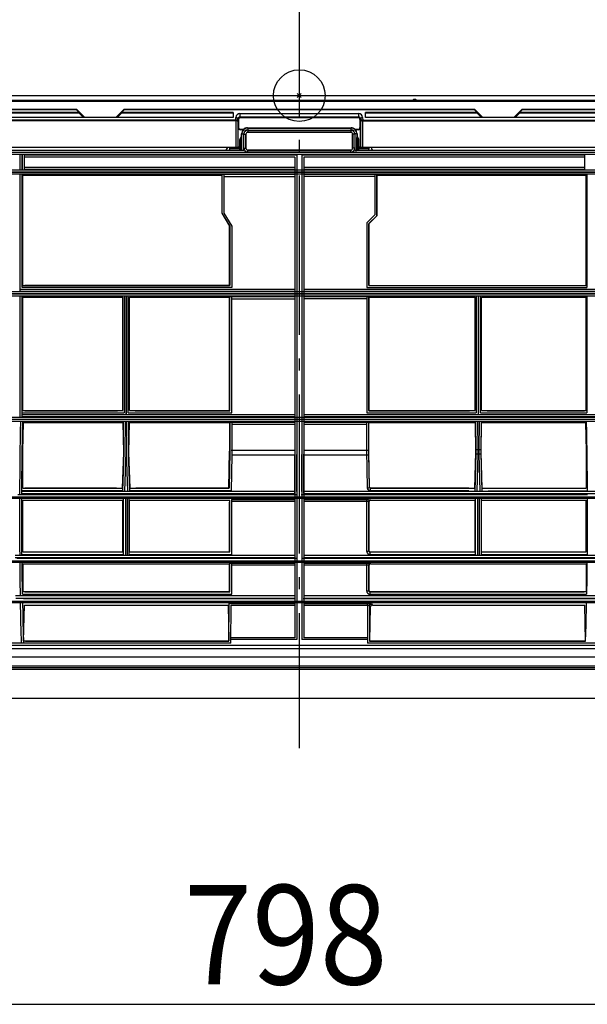
# Model space of a CAD drawing. Extents: x -987 to 1049, y -477 to 538.
# Drawn here: x -141 to 145, y -457 to 38 of the extents above; entities that cross this region are included whole.
import ezdxf

# ---------------------------------------------------------------- set-up
doc = ezdxf.new("R2010")
doc.units = 0
doc.header["$LTSCALE"] = 20
doc.header["$MEASUREMENT"] = 0
doc.header["$PDMODE"] = 3
doc.header["$PDSIZE"] = -2
doc.linetypes.add('DASHDOT', pattern=[5.5, 4, -0.6, 0.3, -0.6])
for name, color, linetype in [('ARRANGE', 1, 'CONTINUOUS'), ('BASIS', 6, 'CONTINUOUS'), ('DETAIL', 5, 'CONTINUOUS'), ('OUTLINE', 3, 'CONTINUOUS'), ('SIZE', 32, 'CONTINUOUS')]:
    doc.layers.add(name, color=color, linetype=linetype)
doc.styles.get("Standard").update_dxf_attribs({"font": 'SIMPLEX', "width": 0.9, "bigfont": 'BIGFONT'})

msp = doc.modelspace()

# ---------------------------------------------------------------- linework, layer by layer
at = {"layer": 'ARRANGE', "linetype": 'Continuous'}
msp.add_circle((0, 0), 13, dxfattribs=at)
msp.add_point((0, 0), dxfattribs=at)
at = {"layer": 'BASIS', "color": 6, "linetype": 'DASHDOT'}
msp.add_line((0, 69.76), (0, -328.16), dxfattribs=at)
at = {"layer": 'DETAIL', "linetype": 'Continuous'}
for p, q in [((-392.5, 0), (392.5, 0)), ((392.5, -2.41), (-392.5, -2.41)), ((392.5, -2.9), (-392.5, -2.9)), ((-110.66, -8.43), (-324.34, -8.43)), ((-110.66, -8.77), (-324.34, -8.77)), ((-111.96, -6.99), (-323.04, -6.99)), ((-111.96, -7.14), (-323.04, -7.14)), ((-111.96, -7.14), (-111.96, -6.99)), ((-110.66, -8.43), (-111.96, -7.14)), ((-107.74, -11.01), (-111.61, -7.14)), ((-110.66, -8.77), (-110.31, -8.43)), ((-110.66, -8.77), (-110.66, -8.43)), ((-108.42, -11.01), (-110.66, -8.77)), ((-88.39, -7.14), (-92.27, -11.01)), ((-89.34, -8.77), (-91.58, -11.01)), ((-89.34, -8.77), (-89.69, -8.43)), ((-88.04, -7.14), (-89.34, -8.43)), ((-33.22, -8.43), (-89.34, -8.43)), ((-89.34, -8.43), (-89.34, -8.77)), ((-33.23, -8.77), (-89.34, -8.77)), ((88.04, -6.99), (-88.04, -6.99)), ((-88.04, -6.99), (-88.04, -7.14)), ((88.04, -7.14), (-88.04, -7.14)), ((-33.22, -8.43), (-33.27, -11.01)), ((-29.8, -9), (-29.8, -10.7)), ((-29.8, -9), (29.8, -9)), ((29.8, -9), (29.8, -10.7)), ((89.34, -8.43), (33.22, -8.43)), ((33.27, -11.01), (33.22, -8.43)), ((89.34, -8.77), (33.23, -8.77)), ((88.04, -7.14), (88.04, -6.99)), ((89.34, -8.43), (88.04, -7.14)), ((92.26, -11.01), (88.39, -7.14)), ((89.34, -8.77), (89.69, -8.43)), ((89.34, -8.77), (89.34, -8.43)), ((91.58, -11.01), (89.34, -8.77)), ((111.61, -7.14), (107.73, -11.01)), ((110.66, -8.77), (108.42, -11.01)), ((110.31, -8.43), (110.66, -8.77)), ((111.96, -7.14), (110.66, -8.43)), ((324.34, -8.43), (110.66, -8.43)), ((110.66, -8.43), (110.66, -8.77)), ((324.34, -8.77), (110.66, -8.77)), ((111.61, -7.14), (111.64, -7.1)), ((111.63, -7.11), (111.61, -7.14)), ((323.04, -6.99), (111.96, -6.99)), ((111.96, -6.99), (111.96, -7.14)), ((323.04, -7.14), (111.96, -7.14)), ((-31.86, -12.26), (-387.5, -12.26)), ((-31.86, -12.62), (-387.5, -12.62)), ((-33.27, -11.01), (-365.72, -11.01)), ((-31.86, -12.26), (-31.84, -10.96)), ((-31.86, -12.62), (-31.86, -25.91)), ((-30.86, -12.82), (-30.84, -11.67)), ((-30.86, -12.82), (-30.86, -25.91)), ((-30.84, -11.67), (-30.5, -12.01)), ((-30.5, -12.01), (-30.5, -16.01)), ((-14.25, -11.18), (-30.06, -11.18)), ((-29.8, -10.7), (-29.5, -11.01)), ((-29.8, -10.7), (29.8, -10.7)), ((-29.5, -11.01), (29.5, -11.01)), ((30.06, -11.18), (-14.25, -11.18)), ((29.5, -11.01), (29.8, -10.7)), ((30.44, -11.66), (30.41, -11.58)), ((30.47, -11.75), (30.44, -11.66)), ((30.49, -11.83), (30.47, -11.75)), ((30.5, -11.92), (30.49, -11.83)), ((30.5, -12.01), (30.84, -11.67)), ((30.5, -12.01), (30.5, -11.92)), ((30.5, -12.01), (30.5, -16.01)), ((30.84, -11.67), (30.86, -12.82)), ((30.86, -25.91), (30.86, -12.82)), ((31.84, -10.96), (31.86, -12.26)), ((31.86, -12.26), (387.5, -12.26)), ((31.86, -12.62), (387.5, -12.62)), ((31.86, -25.91), (31.86, -12.62)), ((355.48, -11.01), (33.27, -11.01)), ((-30.5, -16.01), (-30.67, -16.18)), ((-30.67, -25.97), (-30.67, -16.18)), ((-29.5, -17.01), (-29.67, -17.18)), ((-28.21, -17.18), (-29.67, -17.18)), ((-28.04, -17.01), (-29.5, -17.01)), ((-28.92, -19.28), (-29, -19.21)), ((-29, -20.41), (-29, -19.21)), ((-28.92, -19.28), (-27.93, -19.28)), ((-28.92, -27.53), (-28.92, -19.28)), ((-27.92, -27.56), (-27.93, -19.28)), ((-27.84, -19.37), (-26.84, -19.37)), ((-27.84, -26.45), (-27.84, -19.37)), ((-26.84, -19.37), (-26.8, -19.41)), ((-26.84, -26.45), (-26.84, -19.37)), ((-26.8, -19.41), (-26.8, -26.41)), ((-25.93, -16.28), (-26, -16.21)), ((-26, -16.21), (26, -16.21)), ((-25.93, -16.28), (-25.93, -17.28)), ((-25.93, -16.28), (25.93, -16.28)), ((-25.93, -17.28), (25.93, -17.28)), ((-25.84, -17.37), (-25.84, -18.37)), ((-25.84, -17.37), (25.84, -17.37)), ((-25.84, -18.37), (-25.8, -18.41)), ((-25.84, -18.37), (25.84, -18.37)), ((25.8, -18.41), (-25.8, -18.41)), ((25.84, -18.37), (25.8, -18.41)), ((25.93, -17.28), (25.84, -17.37)), ((25.84, -17.37), (25.84, -18.37)), ((26, -16.21), (25.93, -16.28)), ((25.93, -16.28), (25.93, -17.28)), ((26.84, -19.37), (26.8, -19.41)), ((26.8, -26.41), (26.8, -19.41)), ((27.84, -19.37), (26.84, -19.37)), ((26.84, -19.37), (26.84, -26.45)), ((27.92, -19.28), (27.84, -19.37)), ((27.84, -19.37), (27.84, -26.45)), ((28.92, -19.28), (27.92, -19.28)), ((27.92, -19.28), (27.92, -27.56)), ((29.5, -17.01), (28.04, -17.01)), ((28.05, -17.16), (28.18, -17.3)), ((29.67, -17.18), (28.21, -17.18)), ((29, -19.21), (28.92, -19.28)), ((28.92, -19.28), (28.92, -27.53)), ((29, -19.21), (29, -20.41)), ((29.67, -17.18), (29.5, -17.01)), ((30.67, -16.18), (30.5, -16.01)), ((30.67, -16.18), (30.67, -26.03)), ((-29.98, -22.41), (-30, -22.41)), ((-30, -22.41), (-30, -26.97)), ((-29.48, -22.41), (-29.98, -22.41)), ((-29.98, -22.41), (-29.98, -27.47)), ((-29, -20.41), (-29.87, -21.91)), ((-29.85, -21.91), (-29.87, -21.91)), ((-28.98, -20.41), (-29.85, -21.91)), ((-29.42, -22.16), (-29.85, -21.91)), ((-29.48, -22.41), (-29.48, -27.48)), ((-28.97, -21.38), (-29.42, -22.16)), ((-28.97, -21.38), (-29, -20.41)), ((-28.96, -27.48), (-28.97, -21.2)), ((28.96, -27.48), (28.97, -21.38)), ((28.97, -21.38), (29, -20.41)), ((29.42, -22.16), (28.97, -21.38)), ((29.87, -21.91), (29, -20.41)), ((29.85, -21.91), (29, -20.44)), ((29.42, -22.16), (29.85, -21.91)), ((29.48, -22.41), (29.98, -22.41)), ((29.48, -27.48), (29.48, -22.41)), ((29.85, -21.91), (29.87, -21.91)), ((29.98, -22.41), (30, -22.41)), ((29.98, -27.47), (29.98, -22.41)), ((30, -27.45), (30, -22.41)), ((-27.92, -27.56), (-357.76, -27.56)), ((-357.36, -25.91), (-30.84, -25.91)), ((354.34, -28.64), (-352.39, -28.64)), ((353.36, -29.64), (-352.39, -29.64)), ((-140.22, -37.23), (-140.21, -29.64)), ((-139.23, -37.24), (-139.22, -29.64)), ((-139.15, -37.24), (-139.15, -29.64)), ((-35, -27.45), (-37.24, -27.52)), ((-36.28, -25.91), (-36.28, -26.52)), ((-35.03, -25.91), (-35.01, -26.92)), ((-35.02, -26.41), (-30, -26.41)), ((-35.02, -26.48), (-30, -26.48)), ((-35, -27.41), (-30, -27.41)), ((-35, -27.45), (-35, -27.41)), ((-30, -27.45), (-35, -27.45)), ((-32.77, -26.41), (-32.78, -25.91)), ((-30.81, -26.41), (-30.84, -25.91)), ((-30.67, -25.92), (-30.66, -26.41)), ((-30, -25.92), (-30.67, -25.92)), ((-30.01, -27.4), (-30.02, -27.41)), ((-30, -27.22), (-30.01, -27.26)), ((-30.01, -27.26), (-30.01, -27.3)), ((-30.01, -27.3), (-30.01, -27.33)), ((-30.01, -27.33), (-30.01, -27.36)), ((-30.01, -27.36), (-30.01, -27.38)), ((-30.01, -27.38), (-30.01, -27.4)), ((-30, -26.97), (-30, -27.08)), ((-30, -27.08), (-30, -27.13)), ((-30, -27.13), (-30, -27.18)), ((-30, -27.18), (-30, -27.22)), ((-30, -27.45), (-30, -27.41)), ((-30, -27.45), (-29.98, -27.47)), ((-29.48, -27.48), (-29.98, -27.47)), ((-28.96, -27.48), (-29.53, -27.48)), ((-28.92, -27.53), (-28.96, -27.48)), ((-28.91, -27.53), (-28.92, -27.53)), ((-28.89, -27.53), (-28.91, -27.53)), ((-28.87, -27.54), (-28.89, -27.53)), ((-28.83, -27.54), (-28.87, -27.54)), ((-28.79, -27.54), (-28.83, -27.54)), ((-28.74, -27.55), (-28.79, -27.54)), ((-28.68, -27.55), (-28.74, -27.55)), ((-28.61, -27.55), (-28.68, -27.55)), ((-28.54, -27.55), (-28.61, -27.55)), ((-28.46, -27.55), (-28.54, -27.55)), ((-28.38, -27.56), (-28.46, -27.55)), ((-28.2, -27.56), (-28.38, -27.56)), ((-27.84, -26.45), (-26.84, -26.45)), ((-25.84, -28.44), (-25.84, -27.44)), ((25.84, -27.44), (-25.84, -27.44)), ((25.84, -28.44), (-25.84, -28.44)), ((-25.8, -27.41), (25.8, -27.41)), ((25.84, -27.44), (25.8, -27.41)), ((25.84, -28.44), (25.84, -27.44)), ((26.84, -26.45), (26.8, -26.41)), ((27.84, -26.45), (26.84, -26.45)), ((27.92, -27.56), (28.92, -27.53)), ((357.76, -27.56), (27.92, -27.56)), ((28.92, -27.53), (28.96, -27.48)), ((28.96, -27.48), (29.48, -27.48)), ((29.48, -27.48), (29.98, -27.47)), ((30, -27.45), (29.98, -27.47)), ((30.67, -25.92), (30, -25.92)), ((30, -26.41), (35.02, -26.41)), ((30, -26.48), (35.02, -26.48)), ((30, -27.41), (35, -27.41)), ((35, -27.45), (30, -27.45)), ((30.67, -25.92), (30.66, -26.41)), ((30.84, -25.91), (30.81, -26.41)), ((30.84, -25.91), (357.36, -25.91)), ((32.78, -25.91), (32.77, -26.41)), ((35, -27.45), (35, -27.41)), ((37.24, -27.52), (35, -27.45)), ((35.03, -25.91), (35.01, -26.92)), ((36.27, -25.91), (36.27, -26.52)), ((82.68, -27.52), (37.24, -27.52)), ((317.68, -27.52), (117.31, -27.52)), ((-2.31, -30.87), (-138.42, -30.87)), ((-1.28, -29.89), (-138.15, -29.89)), ((-138.15, -36.98), (-138.15, -29.89)), ((-2.31, -30.87), (-2.31, -272.68)), ((-1.28, -29.89), (-1.28, -273.56)), ((1.26, -29.89), (1.26, -273.56)), ((143.4, -29.89), (1.26, -29.89)), ((2.35, -30.87), (2.3, -272.68)), ((143.4, -30.87), (2.35, -30.87)), ((143.4, -29.89), (143.4, -36.98)), ((-352.57, -38.4), (353.27, -38.4)), ((-352.57, -39.4), (353.29, -39.4)), ((-352.49, -37.24), (353.25, -37.24)), ((-352.49, -38.24), (353.27, -38.24)), ((-140.3, -98.65), (-140.23, -39.42)), ((-139.3, -86.86), (-139.23, -39.4)), ((-138.42, -35.97), (-2.35, -35.97)), ((-138.15, -36.98), (-2.35, -36.98)), ((2.08, -35.97), (143.4, -35.97)), ((2.35, -36.98), (143.4, -36.98)), ((144.48, -39.4), (144.57, -96.51)), ((-138.9, -39.91), (-39, -39.91)), ((-138.9, -95.41), (-138.9, -39.91)), ((-39, -39.91), (-39, -59.17)), ((-38.91, -39.66), (-38.91, -59.13)), ((-2.35, -39.66), (-38.91, -39.66)), ((-37.92, -39.66), (-37.92, -59.15)), ((-37.92, -40.64), (-2.08, -40.64)), ((37.92, -40.64), (2.08, -40.64)), ((38.91, -39.66), (2.35, -39.66)), ((37.92, -39.66), (37.92, -59.98)), ((38.91, -39.66), (38.91, -60.37)), ((39, -39.91), (144.15, -39.91)), ((39, -60.41), (39, -39.91)), ((144.15, -95.41), (144.15, -39.91)), ((-39, -59.17), (-35, -65.65)), ((-38.91, -59.13), (-34.91, -65.61)), ((-37.92, -59.15), (-33.92, -65.63)), ((37.92, -59.98), (33.92, -63.98)), ((33.92, -63.98), (33.92, -96.51)), ((38.91, -60.37), (34.91, -64.37)), ((34.91, -64.37), (34.91, -95.49)), ((35, -64.41), (39, -60.41)), ((-35, -95.41), (-35, -65.65)), ((-34.91, -65.61), (-34.91, -95.49)), ((-33.92, -65.63), (-33.92, -96.51)), ((35, -95.41), (35, -64.41)), ((-139.31, -96.51), (-139.3, -86.86)), ((354.32, -98.67), (-353.64, -98.67)), ((-140.3, -97.32), (-2.35, -97.32)), ((-140.3, -98.34), (-2.35, -98.34)), ((-33.92, -96.51), (-139.31, -96.51)), ((-138.9, -95.41), (-35, -95.41)), ((-34.91, -95.49), (-137.99, -95.49)), ((2.08, -97.32), (143.4, -97.32)), ((2.35, -98.34), (143.4, -98.34)), ((33.92, -96.51), (144.57, -96.51)), ((34.91, -95.49), (143.24, -95.49)), ((35, -95.41), (144.15, -95.41)), ((143.4, -97.32), (265.15, -97.32)), ((143.4, -98.34), (265.15, -98.34)), ((354.34, -99.85), (-353.72, -99.85)), ((354.36, -100.83), (-353.72, -100.83)), ((354.34, -99.68), (-353.64, -99.68)), ((-140.3, -161.66), (-140.3, -100.84)), ((-139.31, -161.67), (-139.31, -100.83)), ((-138.9, -101.41), (-88.6, -101.41)), ((-138.9, -158.41), (-138.9, -101.41)), ((-88.6, -158.41), (-88.6, -101.41)), ((-88.04, -100.83), (-88.04, -159.51)), ((-87.06, -100.9), (-87.06, -160.32)), ((-86.94, -160.32), (-86.94, -100.9)), ((-85.96, -159.51), (-85.96, -100.83)), ((-85.4, -101.41), (-35, -101.41)), ((-85.4, -158.41), (-85.4, -101.41)), ((-35, -158.41), (-35, -101.41)), ((-34.91, -158.49), (-34.91, -101.16)), ((-2.35, -101.16), (-34.91, -101.16)), ((-33.92, -159.51), (-33.92, -101.16)), ((-33.92, -102.14), (-2.08, -102.14)), ((33.92, -102.14), (2.08, -102.14)), ((34.91, -101.16), (2.35, -101.16)), ((33.92, -101.16), (33.92, -159.51)), ((34.91, -101.16), (34.91, -158.49)), ((35, -101.41), (88.4, -101.41)), ((35, -158.41), (35, -101.41)), ((88.4, -158.41), (88.4, -101.41)), ((88.96, -100.83), (88.96, -159.51)), ((89.94, -100.9), (89.94, -160.32)), ((90.06, -160.32), (90.06, -100.9)), ((91.04, -159.51), (91.04, -100.83)), ((91.6, -158.41), (91.6, -101.41)), ((91.6, -101.41), (144.15, -101.41)), ((144.15, -158.41), (144.15, -101.41)), ((144.56, -101), (144.56, -159.51)), ((-138.9, -158.41), (-88.6, -158.41)), ((-85.4, -158.41), (-35, -158.41)), ((35, -158.41), (88.4, -158.41)), ((91.6, -158.41), (144.15, -158.41)), ((-354.74, -161.67), (355.14, -161.67)), ((-354.74, -162.69), (355.16, -162.69)), ((355.16, -162.86), (-354.52, -162.86)), ((-139.31, -159.51), (-88.04, -159.51)), ((-139.31, -160.32), (-2.35, -160.32)), ((-139.31, -161.34), (-2.35, -161.34)), ((-137.99, -158.49), (-91.44, -158.49)), ((-85.96, -159.51), (-33.92, -159.51)), ((-82.56, -158.49), (-34.91, -158.49)), ((2.08, -160.32), (143.4, -160.32)), ((2.35, -161.34), (143.4, -161.34)), ((33.92, -159.51), (88.96, -159.51)), ((34.91, -158.49), (85.56, -158.49)), ((91.04, -159.51), (144.56, -159.51)), ((94.44, -158.49), (143.24, -158.49)), ((143.4, -160.32), (265.15, -160.32)), ((143.4, -161.34), (265.15, -161.34)), ((355.17, -163.83), (-354.52, -163.83)), ((-140.08, -169.15), (-139.98, -163.83)), ((-139.08, -169.3), (-138.99, -163.83)), ((-138.89, -178.8), (-138.6, -164.41)), ((-138.6, -164.41), (-88.6, -164.41)), ((-88.6, -164.41), (-88.42, -179.41)), ((-88.4, -163.83), (-88.23, -179.32)), ((-87.41, -163.83), (-87.24, -179.29)), ((-86.76, -179.26), (-86.59, -163.83)), ((-85.77, -179.26), (-85.6, -163.83)), ((-85.58, -179.41), (-85.4, -164.41)), ((-85.4, -164.41), (-35, -164.41)), ((-35, -164.41), (-35, -178.8)), ((-34.91, -164.16), (-34.91, -178.91)), ((-34.91, -164.16), (-2.64, -164.16)), ((-33.92, -164.16), (-33.94, -180.76)), ((-33.92, -165.14), (-2.64, -165.14)), ((2.64, -164.16), (34.91, -164.16)), ((2.64, -165.14), (33.92, -165.14)), ((33.92, -178.52), (33.92, -164.16)), ((34.93, -180.12), (34.91, -164.16)), ((35, -164.41), (88.4, -164.41)), ((35, -178.8), (35, -164.41)), ((88.4, -164.41), (88.58, -179.41)), ((88.6, -163.83), (88.77, -178.3)), ((89.58, -163.83), (89.76, -178.33)), ((90.42, -163.83), (90.24, -178.1)), ((91.4, -163.83), (91.23, -178.3)), ((91.42, -179.41), (91.6, -164.41)), ((91.6, -164.41), (143.85, -164.41)), ((143.85, -164.41), (144.14, -178.8)), ((144.24, -163.83), (144.33, -169.3)), ((-140.15, -173.49), (-140.08, -169.15)), ((-139.15, -173.62), (-139.08, -169.3)), ((144.33, -169.3), (144.4, -173.62)), ((-140.26, -182.15), (-140.21, -177.82)), ((-140.21, -177.82), (-140.15, -173.49)), ((-139.27, -182.23), (-139.22, -177.93)), ((-139.22, -177.93), (-139.15, -173.62)), ((88.79, -178.1), (88.77, -178.1)), ((88.82, -178.1), (88.79, -178.1)), ((88.87, -178.1), (88.82, -178.1)), ((88.92, -178.1), (88.87, -178.1)), ((88.97, -178.1), (88.92, -178.1)), ((89.04, -178.11), (88.97, -178.1)), ((89.19, -178.11), (89.04, -178.11)), ((89.46, -178.1), (89.19, -178.11)), ((89.76, -178.1), (89.46, -178.1)), ((90.24, -178.1), (89.76, -178.1)), ((90.44, -178.1), (90.24, -178.1)), ((90.24, -178.1), (90.24, -178.56)), ((90.72, -178.11), (90.44, -178.1)), ((90.89, -178.11), (90.72, -178.11)), ((91.03, -178.1), (90.89, -178.11)), ((91.08, -178.1), (91.03, -178.1)), ((91.13, -178.1), (91.08, -178.1)), ((91.18, -178.1), (91.13, -178.1)), ((91.21, -178.1), (91.18, -178.1)), ((91.23, -178.1), (91.21, -178.1)), ((144.4, -173.62), (144.47, -177.93)), ((144.47, -177.93), (144.52, -182.23)), ((-140.31, -186.47), (-140.26, -182.15)), ((-139.32, -186.53), (-139.27, -182.23)), ((-138.9, -179.4), (-138.89, -178.8)), ((-138.9, -180), (-138.9, -179.4)), ((-138.9, -197.41), (-138.9, -180)), ((-88.42, -179.41), (-88.94, -197.41)), ((-88.23, -179.32), (-88.78, -198.71)), ((-87.24, -179.29), (-87.8, -198.88)), ((-86.2, -198.88), (-86.76, -179.26)), ((-85.22, -198.71), (-85.77, -179.26)), ((-85.06, -197.41), (-85.58, -179.41)), ((-35.36, -197.41), (-35, -178.8)), ((-34.91, -178.91), (-35.28, -197.47)), ((-33.94, -180.76), (-34.3, -198.71)), ((-2.37, -178.52), (-34.19, -178.52)), ((-2.34, -180.76), (-33.94, -180.76)), ((-2.34, -180.54), (-2.34, -200.11)), ((-1.35, -180.5), (-1.35, -199.1)), ((1.35, -199.1), (1.35, -180.5)), ((2.34, -200.11), (2.34, -180.32)), ((34.94, -180.76), (2.34, -180.76)), ((34.93, -178.52), (2.37, -178.52)), ((34.27, -197.25), (33.92, -178.52)), ((35.27, -197.01), (34.93, -180.12)), ((35.36, -196.92), (35, -178.8)), ((88.58, -179.41), (88.06, -197.41)), ((88.76, -179.92), (88.21, -198.88)), ((88.78, -180.14), (88.75, -180.12)), ((88.77, -179.52), (88.76, -179.92)), ((88.77, -178.3), (88.77, -178.71)), ((88.77, -178.71), (88.77, -179.12)), ((88.77, -179.12), (88.77, -179.52)), ((88.81, -180.17), (88.78, -180.14)), ((88.85, -180.19), (88.81, -180.17)), ((88.9, -180.21), (88.85, -180.19)), ((88.96, -180.23), (88.9, -180.21)), ((89.02, -180.25), (88.96, -180.23)), ((89.1, -180.27), (89.02, -180.25)), ((89.17, -180.29), (89.1, -180.27)), ((89.26, -180.3), (89.17, -180.29)), ((89.74, -180.35), (89.2, -198.88)), ((89.35, -180.32), (89.26, -180.3)), ((89.44, -180.33), (89.35, -180.32)), ((89.54, -180.34), (89.44, -180.33)), ((89.64, -180.34), (89.54, -180.34)), ((89.74, -180.35), (89.64, -180.34)), ((89.75, -179.68), (89.74, -180.13)), ((89.74, -180.13), (89.74, -180.35)), ((90.26, -180.35), (89.74, -180.35)), ((89.76, -179.23), (89.75, -179.68)), ((89.76, -178.33), (89.76, -178.78)), ((89.76, -178.78), (89.76, -179.23)), ((90.24, -178.56), (90.24, -179.01)), ((90.24, -179.01), (90.24, -179.46)), ((90.24, -179.46), (90.25, -179.9)), ((90.25, -179.9), (90.26, -180.35)), ((90.36, -180.34), (90.26, -180.35)), ((90.26, -180.35), (90.8, -198.88)), ((90.46, -180.34), (90.36, -180.34)), ((90.56, -180.33), (90.46, -180.34)), ((90.65, -180.32), (90.56, -180.33)), ((90.74, -180.3), (90.65, -180.32)), ((90.82, -180.29), (90.74, -180.3)), ((90.9, -180.27), (90.82, -180.29)), ((90.98, -180.25), (90.9, -180.27)), ((91.04, -180.23), (90.98, -180.25)), ((91.1, -180.21), (91.04, -180.23)), ((91.15, -180.19), (91.1, -180.21)), ((91.19, -180.17), (91.15, -180.19)), ((91.22, -180.14), (91.19, -180.17)), ((91.25, -180.12), (91.22, -180.14)), ((91.23, -178.3), (91.23, -178.71)), ((91.23, -178.71), (91.23, -179.12)), ((91.23, -179.12), (91.23, -179.52)), ((91.23, -179.52), (91.24, -179.92)), ((91.24, -179.92), (91.79, -198.88)), ((91.94, -197.41), (91.42, -179.41)), ((144.14, -178.8), (144.15, -179.4)), ((144.15, -179.4), (144.15, -180)), ((144.15, -180), (144.15, -197.41)), ((144.52, -182.23), (144.57, -186.53)), ((-140.35, -190.77), (-140.31, -186.47)), ((-139.36, -190.82), (-139.32, -186.53)), ((144.57, -186.53), (144.61, -190.82)), ((-140.38, -195.07), (-140.35, -190.77)), ((-139.39, -195.09), (-139.36, -190.82)), ((144.61, -190.82), (144.66, -198.71)), ((-140.41, -200.51), (-140.38, -195.07)), ((-139.42, -200.51), (-139.39, -195.09)), ((-138.9, -197.41), (-88.94, -197.41)), ((-91.85, -197.47), (-137.95, -197.47)), ((-85.06, -197.41), (-35.36, -197.41)), ((-35.28, -197.47), (-82.15, -197.47)), ((34.27, -197.25), (34.36, -197.24)), ((34.28, -197.36), (34.27, -197.25)), ((34.3, -197.48), (34.28, -197.36)), ((34.32, -197.59), (34.3, -197.48)), ((34.36, -197.7), (34.32, -197.59)), ((34.36, -197.24), (34.46, -197.24)), ((34.4, -197.81), (34.36, -197.7)), ((34.45, -197.92), (34.4, -197.81)), ((34.51, -198.02), (34.45, -197.92)), ((34.46, -197.24), (34.55, -197.23)), ((34.58, -198.11), (34.51, -198.02)), ((34.55, -197.23), (34.63, -197.22)), ((34.63, -197.22), (34.72, -197.21)), ((34.72, -197.21), (34.8, -197.2)), ((34.8, -197.2), (34.88, -197.19)), ((34.88, -197.19), (34.95, -197.17)), ((34.95, -197.17), (35.01, -197.15)), ((35.01, -197.15), (35.07, -197.14)), ((35.07, -197.14), (35.12, -197.12)), ((35.12, -197.12), (35.17, -197.09)), ((35.17, -197.09), (35.21, -197.07)), ((35.21, -197.07), (35.24, -197.05)), ((35.24, -197.05), (35.26, -197.03)), ((35.26, -197.03), (35.27, -197.01)), ((35.27, -197.01), (35.36, -196.92)), ((35.27, -197.04), (35.27, -197.01)), ((35.28, -197.08), (35.27, -197.04)), ((35.29, -197.12), (35.28, -197.08)), ((35.3, -197.15), (35.29, -197.12)), ((35.32, -197.19), (35.3, -197.15)), ((35.33, -197.22), (35.32, -197.19)), ((35.36, -197.26), (35.33, -197.22)), ((35.36, -196.92), (35.36, -196.98)), ((35.36, -196.98), (35.37, -197.03)), ((35.38, -197.29), (35.36, -197.26)), ((35.37, -197.03), (35.39, -197.08)), ((35.41, -197.31), (35.38, -197.29)), ((35.39, -197.08), (35.41, -197.13)), ((35.41, -197.13), (35.44, -197.18)), ((35.43, -197.34), (35.41, -197.31)), ((35.46, -197.37), (35.43, -197.34)), ((35.44, -197.18), (35.47, -197.23)), ((35.5, -197.39), (35.46, -197.37)), ((35.47, -197.23), (35.51, -197.27)), ((35.53, -197.41), (35.5, -197.39)), ((35.51, -197.27), (35.55, -197.3)), ((35.57, -197.43), (35.53, -197.41)), ((35.55, -197.3), (35.6, -197.33)), ((35.6, -197.44), (35.57, -197.43)), ((35.6, -197.33), (35.65, -197.36)), ((35.64, -197.45), (35.6, -197.44)), ((35.68, -197.46), (35.64, -197.45)), ((35.65, -197.36), (35.7, -197.38)), ((35.72, -197.47), (35.68, -197.46)), ((35.7, -197.38), (35.75, -197.4)), ((35.76, -197.47), (35.72, -197.47)), ((35.75, -197.4), (35.81, -197.41)), ((35.8, -197.47), (35.76, -197.47)), ((35.8, -197.47), (35.86, -197.41)), ((85.15, -197.47), (35.8, -197.47)), ((35.8, -198.71), (35.8, -197.47)), ((35.81, -197.41), (35.86, -197.41)), ((35.86, -197.41), (88.06, -197.41)), ((91.94, -197.41), (144.15, -197.41)), ((94.85, -197.47), (143.2, -197.47)), ((356.13, -201.87), (-355.65, -201.87)), ((356.14, -202.67), (-355.65, -202.67)), ((-355.49, -201.7), (356.12, -201.7)), ((-141.49, -200.51), (-0.99, -200.51)), ((-140.43, -207.04), (-140.42, -202.72)), ((-139.44, -207.36), (-139.43, -202.67)), ((-139.42, -200.11), (-2.34, -200.11)), ((-88.78, -198.71), (-139.41, -198.71)), ((-139.41, -198.88), (-2.34, -198.88)), ((-88.4, -230.71), (-88.4, -202.67)), ((-87.42, -202.67), (-87.42, -231.04)), ((-86.58, -202.67), (-86.58, -231.04)), ((-85.6, -202.67), (-85.6, -230.71)), ((-34.3, -198.71), (-85.22, -198.71)), ((0.99, -200.51), (144.76, -200.51)), ((2.34, -198.88), (143.41, -198.88)), ((2.34, -200.11), (143.41, -200.11)), ((34.65, -198.2), (34.58, -198.11)), ((34.73, -198.29), (34.65, -198.2)), ((34.82, -198.36), (34.73, -198.29)), ((34.91, -198.43), (34.82, -198.36)), ((35.01, -198.5), (34.91, -198.43)), ((35.12, -198.55), (35.01, -198.5)), ((35.22, -198.6), (35.12, -198.55)), ((35.34, -198.64), (35.22, -198.6)), ((35.45, -198.67), (35.34, -198.64)), ((35.57, -198.69), (35.45, -198.67)), ((35.68, -198.71), (35.57, -198.69)), ((35.8, -198.71), (35.68, -198.71)), ((85.15, -198.71), (35.8, -198.71)), ((88.6, -230.71), (88.6, -202.67)), ((89.58, -202.67), (89.58, -231.04)), ((90.42, -202.67), (90.42, -231.04)), ((91.4, -202.67), (91.4, -230.71)), ((94.85, -198.71), (144.66, -198.71)), ((143.41, -198.88), (265.16, -198.88)), ((143.41, -200.11), (265.16, -200.11)), ((144.68, -202.67), (144.69, -210.85)), ((-140.44, -210.56), (-140.43, -207.04)), ((-139.44, -210.85), (-139.44, -207.36)), ((-138.9, -203.41), (-88.6, -203.41)), ((-138.9, -229.41), (-138.9, -203.41)), ((-88.6, -229.41), (-88.6, -203.41)), ((-85.4, -203.41), (-34.91, -203.41)), ((-85.4, -229.41), (-85.4, -203.41)), ((-35, -229.41), (-35, -204.4)), ((-34.91, -229.47), (-34.91, -203.41)), ((-34.06, -203.17), (-2.34, -203.17)), ((-33.91, -230.71), (-33.91, -203.17)), ((-33.91, -203.93), (-2.34, -203.93)), ((2.34, -203.17), (34.06, -203.17)), ((2.34, -203.93), (33.91, -203.93)), ((33.91, -229.22), (33.91, -203.17)), ((33.91, -203.93), (33.99, -203.93)), ((33.99, -203.93), (34.06, -203.93)), ((34.06, -203.17), (34.2, -203.17)), ((34.06, -203.93), (34.13, -203.93)), ((34.13, -203.93), (34.2, -203.94)), ((34.2, -203.17), (34.34, -203.18)), ((34.2, -203.94), (34.26, -203.95)), ((34.26, -203.95), (34.33, -203.96)), ((34.33, -203.96), (34.4, -203.98)), ((34.34, -203.18), (34.48, -203.18)), ((34.4, -203.98), (34.46, -203.99)), ((34.46, -203.99), (34.52, -204.01)), ((34.48, -203.18), (34.61, -203.18)), ((34.52, -204.01), (34.58, -204.03)), ((34.58, -204.03), (34.63, -204.05)), ((34.61, -203.18), (34.75, -203.19)), ((34.63, -204.05), (34.68, -204.08)), ((34.68, -204.08), (34.73, -204.1)), ((34.73, -204.1), (34.77, -204.13)), ((34.75, -203.19), (34.88, -203.19)), ((34.77, -204.13), (34.81, -204.16)), ((34.81, -204.16), (34.84, -204.19)), ((34.84, -204.19), (34.86, -204.22)), ((34.86, -204.22), (34.89, -204.25)), ((34.88, -203.19), (35.01, -203.2)), ((34.89, -204.25), (34.9, -204.28)), ((34.9, -204.28), (34.91, -204.31)), ((34.91, -204.31), (34.92, -204.22)), ((34.91, -204.31), (34.91, -229)), ((34.91, -204.31), (35, -204.4)), ((34.92, -204.22), (34.93, -204.12)), ((34.93, -204.12), (34.96, -204.03)), ((34.96, -204.03), (34.99, -203.94)), ((34.99, -203.94), (35.04, -203.85)), ((35.02, -204.22), (35, -204.31)), ((35, -204.31), (35, -204.4)), ((35, -228.91), (35, -204.4)), ((35.01, -203.2), (35.13, -203.21)), ((35.04, -204.14), (35.02, -204.22)), ((35.04, -203.85), (35.09, -203.77)), ((35.06, -204.05), (35.04, -204.14)), ((35.1, -203.97), (35.06, -204.05)), ((35.09, -203.77), (35.15, -203.7)), ((35.14, -203.89), (35.1, -203.97)), ((35.13, -203.21), (35.24, -203.22)), ((35.18, -203.82), (35.14, -203.89)), ((35.15, -203.7), (35.21, -203.63)), ((35.24, -203.75), (35.18, -203.82)), ((35.21, -203.63), (35.28, -203.56)), ((35.24, -203.22), (35.35, -203.23)), ((35.29, -203.69), (35.24, -203.75)), ((35.28, -203.56), (35.36, -203.5)), ((35.36, -203.63), (35.29, -203.69)), ((35.35, -203.23), (35.45, -203.24)), ((35.36, -203.5), (35.44, -203.46)), ((35.42, -203.58), (35.36, -203.63)), ((35.5, -203.53), (35.42, -203.58)), ((35.44, -203.46), (35.53, -203.41)), ((35.45, -203.24), (35.54, -203.25)), ((35.57, -203.5), (35.5, -203.53)), ((35.53, -203.41), (35.62, -203.38)), ((35.54, -203.25), (35.62, -203.26)), ((35.65, -203.47), (35.57, -203.5)), ((35.62, -203.26), (35.7, -203.27)), ((35.62, -203.38), (35.72, -203.36)), ((35.73, -203.44), (35.65, -203.47)), ((35.7, -203.27), (35.76, -203.28)), ((35.72, -203.36), (35.81, -203.34)), ((35.81, -203.42), (35.73, -203.44)), ((35.76, -203.28), (35.81, -203.3)), ((35.81, -203.3), (35.86, -203.31)), ((35.81, -203.34), (35.91, -203.34)), ((35.89, -203.41), (35.81, -203.42)), ((35.86, -203.31), (35.89, -203.32)), ((35.89, -203.32), (35.91, -203.34)), ((35.97, -203.41), (35.89, -203.41)), ((35.91, -203.34), (35.97, -203.41)), ((35.97, -203.41), (88.4, -203.41)), ((88.4, -229.41), (88.4, -203.41)), ((91.6, -203.41), (144.15, -203.41)), ((91.6, -229.41), (91.6, -203.41)), ((144.15, -229.41), (144.15, -203.41)), ((-140.44, -214.07), (-140.44, -210.56)), ((-139.44, -214.32), (-139.44, -210.85)), ((144.69, -210.85), (144.69, -214.32)), ((-140.43, -217.56), (-140.44, -214.07)), ((-140.42, -221.04), (-140.43, -217.56)), ((-139.43, -217.78), (-139.44, -214.32)), ((-139.42, -221.22), (-139.43, -217.78)), ((144.68, -217.78), (144.67, -221.22)), ((144.69, -214.32), (144.68, -217.78)), ((-140.4, -224.5), (-140.42, -221.04)), ((-139.4, -224.65), (-139.42, -221.22)), ((144.67, -221.22), (144.65, -224.65)), ((-140.38, -227.95), (-140.4, -224.5)), ((-139.36, -230.71), (-139.4, -224.65)), ((144.65, -224.65), (144.61, -230.71)), ((-142.84, -231.04), (-2.34, -231.04)), ((-142.84, -232.28), (-2.34, -232.28)), ((-141.97, -232.59), (-1.47, -232.59)), ((-140.35, -231.04), (-140.38, -227.95)), ((-139.36, -230.71), (-88.4, -230.71)), ((-138.9, -229.41), (-88.6, -229.41)), ((-137.95, -229.47), (-91.6, -229.47)), ((-85.6, -230.71), (-33.91, -230.71)), ((-85.4, -229.41), (-35, -229.41)), ((-82.4, -229.47), (-34.91, -229.47)), ((1.47, -232.59), (144.28, -232.59)), ((2.34, -231.04), (143.41, -231.04)), ((2.34, -232.28), (143.41, -232.28)), ((34.01, -229.22), (33.91, -229.22)), ((33.91, -229.22), (33.92, -229.33)), ((33.92, -229.33), (33.93, -229.45)), ((33.93, -229.45), (33.96, -229.57)), ((33.96, -229.57), (33.99, -229.68)), ((33.99, -229.68), (34.03, -229.79)), ((34.1, -229.21), (34.01, -229.22)), ((34.03, -229.79), (34.08, -229.9)), ((34.08, -229.9), (34.14, -230)), ((34.19, -229.21), (34.1, -229.21)), ((34.14, -230), (34.21, -230.1)), ((34.28, -229.2), (34.19, -229.21)), ((34.21, -230.1), (34.28, -230.19)), ((34.36, -229.19), (34.28, -229.2)), ((34.28, -230.19), (34.37, -230.28)), ((34.44, -229.18), (34.36, -229.19)), ((34.37, -230.28), (34.45, -230.36)), ((34.52, -229.17), (34.44, -229.18)), ((34.45, -230.36), (34.55, -230.43)), ((34.59, -229.15), (34.52, -229.17)), ((34.55, -230.43), (34.65, -230.49)), ((34.65, -229.14), (34.59, -229.15)), ((34.71, -229.12), (34.65, -229.14)), ((34.65, -230.49), (34.75, -230.55)), ((34.77, -229.1), (34.71, -229.12)), ((34.75, -230.55), (34.86, -230.6)), ((34.81, -229.08), (34.77, -229.1)), ((34.85, -229.06), (34.81, -229.08)), ((34.88, -229.04), (34.85, -229.06)), ((34.86, -230.6), (34.98, -230.64)), ((34.9, -229.02), (34.88, -229.04)), ((34.91, -229), (34.9, -229.02)), ((35, -228.91), (34.91, -229)), ((34.91, -229), (34.91, -229.04)), ((34.91, -229.04), (34.92, -229.07)), ((34.92, -229.07), (34.93, -229.11)), ((34.93, -229.11), (34.94, -229.15)), ((34.94, -229.15), (34.96, -229.18)), ((34.96, -229.18), (34.97, -229.22)), ((34.97, -229.22), (34.99, -229.25)), ((34.98, -230.64), (35.09, -230.67)), ((34.99, -229.25), (35.02, -229.28)), ((35, -228.91), (35, -228.97)), ((35, -228.97), (35.01, -229.02)), ((35.01, -229.02), (35.03, -229.07)), ((35.02, -229.28), (35.04, -229.31)), ((35.03, -229.07), (35.05, -229.13)), ((35.04, -229.31), (35.07, -229.34)), ((35.05, -229.13), (35.08, -229.18)), ((35.07, -229.34), (35.1, -229.36)), ((35.08, -229.18), (35.11, -229.22)), ((35.09, -230.67), (35.21, -230.69)), ((35.1, -229.36), (35.14, -229.39)), ((35.11, -229.22), (35.15, -229.26)), ((35.14, -229.39), (35.17, -229.41)), ((35.15, -229.26), (35.19, -229.3)), ((35.17, -229.41), (35.21, -229.43)), ((35.19, -229.3), (35.24, -229.33)), ((35.21, -229.43), (35.24, -229.44)), ((35.21, -230.69), (35.32, -230.71)), ((35.24, -229.33), (35.29, -229.36)), ((35.24, -229.44), (35.28, -229.45)), ((35.28, -229.45), (35.32, -229.46)), ((35.29, -229.36), (35.34, -229.38)), ((35.32, -229.46), (35.36, -229.47)), ((35.32, -230.71), (35.44, -230.71)), ((35.34, -229.38), (35.4, -229.4)), ((35.36, -229.47), (35.4, -229.47)), ((35.4, -229.4), (35.45, -229.41)), ((35.4, -229.47), (35.44, -229.47)), ((35.51, -229.41), (35.44, -229.47)), ((35.44, -229.47), (85.4, -229.47)), ((35.44, -229.47), (35.44, -230.71)), ((35.44, -230.71), (88.6, -230.71)), ((35.45, -229.41), (35.51, -229.41)), ((35.51, -229.41), (88.4, -229.41)), ((91.4, -230.71), (144.61, -230.71)), ((91.6, -229.41), (144.15, -229.41)), ((94.6, -229.47), (143.2, -229.47)), ((143.41, -231.04), (265.16, -231.04)), ((143.41, -232.28), (265.16, -232.28)), ((144.28, -232.59), (266.03, -232.59)), ((355.7, -234.1), (-356.13, -234.1)), ((355.71, -234.76), (-356.13, -234.76)), ((-355.97, -233.92), (355.69, -233.92)), ((-140.26, -239.58), (-140.32, -234.76)), ((-139.27, -239.42), (-139.32, -234.76)), ((-138.9, -235.41), (-35, -235.41)), ((-138.9, -235.41), (-138.9, -249.41)), ((-35, -249.41), (-35, -235.41)), ((-34.91, -249.47), (-34.91, -235.17)), ((-34.91, -235.17), (-2.34, -235.17)), ((-33.91, -250.71), (-33.91, -235.17)), ((-33.91, -235.93), (-2.34, -235.93)), ((2.34, -235.17), (34.06, -235.17)), ((2.34, -235.93), (33.91, -235.93)), ((33.91, -249.22), (33.91, -235.17)), ((33.91, -235.93), (33.99, -235.93)), ((33.99, -235.93), (34.06, -235.93)), ((34.06, -235.17), (34.2, -235.17)), ((34.06, -235.93), (34.13, -235.93)), ((34.13, -235.93), (34.2, -235.94)), ((34.2, -235.17), (34.34, -235.18)), ((34.2, -235.94), (34.26, -235.95)), ((34.26, -235.95), (34.33, -235.96)), ((34.33, -235.96), (34.4, -235.98)), ((34.34, -235.18), (34.48, -235.18)), ((34.4, -235.98), (34.46, -235.99)), ((34.46, -235.99), (34.52, -236.01)), ((34.48, -235.18), (34.61, -235.18)), ((34.52, -236.01), (34.58, -236.03)), ((34.58, -236.03), (34.63, -236.05)), ((34.61, -235.18), (34.75, -235.19)), ((34.63, -236.05), (34.68, -236.08)), ((34.68, -236.08), (34.73, -236.1)), ((34.73, -236.1), (34.77, -236.13)), ((34.75, -235.19), (34.88, -235.19)), ((34.77, -236.13), (34.81, -236.16)), ((34.81, -236.16), (34.84, -236.19)), ((34.84, -236.19), (34.86, -236.22)), ((34.86, -236.22), (34.89, -236.25)), ((34.88, -235.19), (35.01, -235.2)), ((34.89, -236.25), (34.9, -236.28)), ((34.9, -236.28), (34.91, -236.31)), ((34.91, -236.31), (34.92, -236.22)), ((34.91, -236.31), (35, -236.4)), ((34.91, -236.31), (34.91, -249)), ((34.92, -236.22), (34.93, -236.12)), ((34.93, -236.12), (34.96, -236.03)), ((34.96, -236.03), (34.99, -235.94)), ((34.99, -235.94), (35.04, -235.85)), ((35.02, -236.22), (35, -236.31)), ((35, -236.31), (35, -236.4)), ((35, -248.91), (35, -236.4)), ((35.01, -235.2), (35.13, -235.21)), ((35.04, -236.14), (35.02, -236.22)), ((35.04, -235.85), (35.09, -235.77)), ((35.06, -236.05), (35.04, -236.14)), ((35.1, -235.97), (35.06, -236.05)), ((35.09, -235.77), (35.15, -235.7)), ((35.14, -235.89), (35.1, -235.97)), ((35.13, -235.21), (35.24, -235.22)), ((35.18, -235.82), (35.14, -235.89)), ((35.15, -235.7), (35.21, -235.63)), ((35.24, -235.75), (35.18, -235.82)), ((35.21, -235.63), (35.28, -235.56)), ((35.24, -235.22), (35.35, -235.23)), ((35.29, -235.69), (35.24, -235.75)), ((35.28, -235.56), (35.36, -235.5)), ((35.36, -235.63), (35.29, -235.69)), ((35.35, -235.23), (35.45, -235.24)), ((35.36, -235.5), (35.44, -235.46)), ((35.42, -235.58), (35.36, -235.63)), ((35.5, -235.53), (35.42, -235.58)), ((35.44, -235.46), (35.53, -235.41)), ((35.45, -235.24), (35.54, -235.25)), ((35.57, -235.5), (35.5, -235.53)), ((35.53, -235.41), (35.62, -235.38)), ((35.54, -235.25), (35.62, -235.26)), ((35.65, -235.47), (35.57, -235.5)), ((35.62, -235.26), (35.7, -235.27)), ((35.62, -235.38), (35.72, -235.36)), ((35.73, -235.44), (35.65, -235.47)), ((35.7, -235.27), (35.76, -235.28)), ((35.72, -235.36), (35.81, -235.34)), ((35.81, -235.42), (35.73, -235.44)), ((35.76, -235.28), (35.81, -235.3)), ((35.81, -235.3), (35.86, -235.31)), ((35.81, -235.34), (35.91, -235.34)), ((35.89, -235.41), (35.81, -235.42)), ((35.86, -235.31), (35.89, -235.32)), ((35.89, -235.32), (35.91, -235.34)), ((35.97, -235.41), (35.89, -235.41)), ((35.91, -235.34), (35.97, -235.41)), ((35.97, -235.41), (144.15, -235.41)), ((144.15, -235.41), (144.15, -249.41)), ((144.57, -234.76), (144.51, -239.42)), ((-140.21, -243.64), (-140.26, -239.58)), ((-139.22, -242.83), (-139.27, -239.42)), ((144.51, -239.42), (144.47, -242.83)), ((-140.08, -251.62), (-140.21, -243.64)), ((-139.17, -246.21), (-139.22, -242.83)), ((-139.09, -250.71), (-139.17, -246.21)), ((144.47, -242.83), (144.35, -250.71)), ((-2.13, -251.62), (-142.63, -251.62)), ((-139.09, -250.71), (-33.91, -250.71)), ((-138.9, -249.41), (-35, -249.41)), ((-137.95, -249.47), (-34.91, -249.47)), ((143.62, -251.62), (2.13, -251.62)), ((34.01, -249.22), (33.91, -249.22)), ((33.91, -249.22), (33.92, -249.33)), ((33.92, -249.33), (33.93, -249.45)), ((33.93, -249.45), (33.96, -249.57)), ((33.96, -249.57), (33.99, -249.68)), ((33.99, -249.68), (34.03, -249.79)), ((34.1, -249.21), (34.01, -249.22)), ((34.03, -249.79), (34.08, -249.9)), ((34.08, -249.9), (34.14, -250)), ((34.19, -249.21), (34.1, -249.21)), ((34.14, -250), (34.21, -250.1)), ((34.28, -249.2), (34.19, -249.21)), ((34.21, -250.1), (34.28, -250.19)), ((34.36, -249.19), (34.28, -249.2)), ((34.28, -250.19), (34.37, -250.28)), ((34.44, -249.18), (34.36, -249.19)), ((34.37, -250.28), (34.45, -250.36)), ((34.52, -249.17), (34.44, -249.18)), ((34.45, -250.36), (34.55, -250.43)), ((34.59, -249.15), (34.52, -249.17)), ((34.55, -250.43), (34.65, -250.49)), ((34.65, -249.14), (34.59, -249.15)), ((34.71, -249.12), (34.65, -249.14)), ((34.65, -250.49), (34.75, -250.55)), ((34.77, -249.1), (34.71, -249.12)), ((34.75, -250.55), (34.86, -250.6)), ((34.81, -249.08), (34.77, -249.1)), ((34.85, -249.06), (34.81, -249.08)), ((34.88, -249.04), (34.85, -249.06)), ((34.86, -250.6), (34.98, -250.64)), ((34.9, -249.02), (34.88, -249.04)), ((34.91, -249), (34.9, -249.02)), ((35, -248.91), (34.91, -249)), ((34.91, -249), (34.91, -249.04)), ((34.91, -249.04), (34.92, -249.07)), ((34.92, -249.07), (34.93, -249.11)), ((34.93, -249.11), (34.94, -249.15)), ((34.94, -249.15), (34.96, -249.18)), ((34.96, -249.18), (34.97, -249.22)), ((34.97, -249.22), (34.99, -249.25)), ((34.98, -250.64), (35.09, -250.67)), ((34.99, -249.25), (35.02, -249.28)), ((35, -248.91), (35, -248.97)), ((35, -248.97), (35.01, -249.02)), ((35.01, -249.02), (35.03, -249.07)), ((35.02, -249.28), (35.04, -249.31)), ((35.03, -249.07), (35.05, -249.13)), ((35.04, -249.31), (35.07, -249.34)), ((35.05, -249.13), (35.08, -249.18)), ((35.07, -249.34), (35.1, -249.36)), ((35.08, -249.18), (35.11, -249.22)), ((35.09, -250.67), (35.21, -250.69)), ((35.1, -249.36), (35.14, -249.39)), ((35.11, -249.22), (35.15, -249.26)), ((35.14, -249.39), (35.17, -249.41)), ((35.15, -249.26), (35.19, -249.3)), ((35.17, -249.41), (35.21, -249.43)), ((35.19, -249.3), (35.24, -249.33)), ((35.21, -249.43), (35.24, -249.44)), ((35.21, -250.69), (35.32, -250.71)), ((35.24, -249.33), (35.29, -249.36)), ((35.24, -249.44), (35.28, -249.45)), ((35.28, -249.45), (35.32, -249.46)), ((35.29, -249.36), (35.34, -249.38)), ((35.32, -249.46), (35.36, -249.47)), ((35.32, -250.71), (35.44, -250.71)), ((35.34, -249.38), (35.4, -249.4)), ((35.36, -249.47), (35.4, -249.47)), ((35.4, -249.4), (35.45, -249.41)), ((35.4, -249.47), (35.44, -249.47)), ((35.51, -249.41), (35.44, -249.47)), ((35.44, -249.47), (143.2, -249.47)), ((35.44, -249.47), (35.44, -250.71)), ((35.44, -250.71), (144.35, -250.71)), ((35.45, -249.41), (35.51, -249.41)), ((35.51, -249.41), (144.15, -249.41)), ((265.16, -251.62), (143.62, -251.62)), ((356.19, -254.49), (-356.19, -254.49)), ((-140.09, -255.06), (-356.19, -255.06)), ((-356.03, -254.31), (356.12, -254.31)), ((-2.13, -252.86), (-142.43, -252.89)), ((356.19, -255.06), (-140.9, -255.06)), ((-139.96, -261.98), (-140.11, -255.06)), ((-139.1, -255.06), (-138.98, -260.67)), ((-138.57, -252.89), (-1.93, -252.89)), ((-138.52, -274.21), (-138.16, -256.17)), ((-138.16, -256.17), (-35.74, -256.17)), ((-35.74, -256.17), (-35.38, -274.21)), ((-35.33, -274.29), (-35.2, -255.47)), ((-35.2, -255.47), (-2.64, -255.47)), ((-34.33, -275.31), (-34.21, -256.16)), ((-34.21, -256.16), (-2.64, -256.16)), ((1.93, -252.89), (143.82, -252.89)), ((143.62, -252.86), (2.13, -252.86)), ((2.64, -255.47), (34.35, -255.47)), ((2.64, -256.16), (34.21, -256.16)), ((34.21, -256.16), (34.21, -255.47)), ((34.21, -256.16), (34.33, -275.31)), ((34.21, -256.16), (34.28, -256.16)), ((34.28, -256.16), (34.35, -256.16)), ((34.35, -255.47), (34.49, -255.47)), ((34.35, -256.16), (34.42, -256.17)), ((34.42, -256.17), (34.48, -256.18)), ((34.48, -256.18), (34.55, -256.19)), ((34.49, -255.47), (34.62, -255.48)), ((34.55, -256.19), (34.62, -256.2)), ((34.62, -255.48), (34.76, -255.48)), ((34.62, -256.2), (34.69, -256.22)), ((34.69, -256.22), (34.75, -256.24)), ((34.75, -256.24), (34.81, -256.26)), ((34.76, -255.48), (34.9, -255.48)), ((34.81, -256.26), (34.87, -256.28)), ((34.87, -256.28), (34.92, -256.31)), ((34.9, -255.48), (35.03, -255.49)), ((34.92, -256.31), (34.97, -256.34)), ((34.97, -256.34), (35.02, -256.37)), ((35.02, -256.37), (35.06, -256.4)), ((35.03, -255.49), (35.16, -255.49)), ((35.06, -256.4), (35.1, -256.43)), ((35.1, -256.43), (35.13, -256.47)), ((35.13, -256.47), (35.16, -256.5)), ((35.16, -255.49), (35.29, -255.5)), ((35.16, -256.5), (35.18, -256.54)), ((35.18, -256.54), (35.2, -256.58)), ((35.2, -256.58), (35.21, -256.62)), ((35.21, -256.62), (35.22, -256.52)), ((35.21, -256.62), (35.32, -274.29)), ((35.21, -256.62), (35.72, -257.14)), ((35.22, -256.52), (35.23, -256.43)), ((35.23, -256.43), (35.26, -256.33)), ((35.26, -256.33), (35.29, -256.25)), ((35.29, -255.5), (35.41, -255.51)), ((35.29, -256.25), (35.34, -256.16)), ((35.34, -256.16), (35.39, -256.08)), ((35.38, -274.21), (35.72, -257.14)), ((35.39, -256.08), (35.44, -256)), ((35.41, -255.51), (35.52, -255.52)), ((35.44, -256), (35.51, -255.93)), ((35.51, -255.93), (35.58, -255.87)), ((35.52, -255.52), (35.63, -255.53)), ((35.58, -255.87), (35.66, -255.81)), ((35.63, -255.53), (35.73, -255.54)), ((35.66, -255.81), (35.74, -255.76)), ((35.73, -257.05), (35.72, -257.14)), ((35.73, -255.54), (35.83, -255.55)), ((35.75, -256.95), (35.73, -257.05)), ((35.74, -255.76), (35.83, -255.72)), ((35.77, -256.86), (35.75, -256.95)), ((35.81, -256.77), (35.77, -256.86)), ((35.85, -256.68), (35.81, -256.77)), ((35.83, -255.55), (35.91, -255.56)), ((35.83, -255.72), (35.92, -255.69)), ((35.9, -256.6), (35.85, -256.68)), ((35.96, -256.52), (35.9, -256.6)), ((35.91, -255.56), (35.99, -255.57)), ((35.92, -255.69), (36.01, -255.66)), ((36.02, -256.45), (35.96, -256.52)), ((35.99, -255.57), (36.05, -255.59)), ((36.01, -255.66), (36.11, -255.65)), ((36.09, -256.39), (36.02, -256.45)), ((36.05, -255.59), (36.11, -255.6)), ((36.17, -256.33), (36.09, -256.39)), ((36.11, -255.6), (36.15, -255.61)), ((36.11, -255.65), (36.2, -255.64)), ((36.15, -255.61), (36.18, -255.63)), ((36.25, -256.28), (36.17, -256.33)), ((36.18, -255.63), (36.2, -255.64)), ((36.2, -255.64), (36.72, -256.17)), ((36.34, -256.24), (36.25, -256.28)), ((36.43, -256.21), (36.34, -256.24)), ((36.53, -256.19), (36.43, -256.21)), ((36.62, -256.17), (36.53, -256.19)), ((36.72, -256.17), (36.62, -256.17)), ((36.72, -256.17), (143.41, -256.17)), ((143.77, -274.21), (143.41, -256.17)), ((266.15, -252.86), (143.62, -252.86)), ((143.82, -252.89), (265.57, -252.89)), ((144.09, -266.14), (144.37, -255.06)), ((-139.88, -265.12), (-139.96, -261.98)), ((-138.98, -260.67), (-138.87, -265.01)), ((-139.8, -268.24), (-139.88, -265.12)), ((-138.87, -265.01), (-138.76, -269.26)), ((143.87, -274.29), (144.09, -266.14)), ((-139.6, -275.31), (-139.8, -268.24)), ((-138.76, -269.26), (-138.58, -275.31)), ((-373.21, -276.34), (373.21, -276.34)), ((-34.33, -275.31), (-344.2, -275.31)), ((-138.52, -274.21), (-35.38, -274.21)), ((-137.59, -274.29), (-35.33, -274.29)), ((-2.31, -272.68), (-34.32, -272.68)), ((-1.28, -273.56), (-34.31, -273.56)), ((34.31, -273.56), (1.26, -273.56)), ((34.32, -272.68), (2.3, -272.68)), ((257.73, -275.31), (34.33, -275.31)), ((35.32, -274.29), (143.87, -274.29)), ((35.38, -274.21), (143.77, -274.21)), ((386.43, -278.15), (-386.43, -278.15)), ((390.55, -286.89), (-390.55, -286.89)), ((386.36, -282.45), (-386.36, -282.45)), ((-391.48, -288.39), (391.48, -288.39)), ((-389.45, -287.57), (389.45, -287.57)), ((-388.96, -303.03), (388.96, -303.03))]:
    msp.add_line(p, q, dxfattribs=at)
for centre, radius, start, end in [((58, -3.11), 1.25, 34.0915, 145.9085), ((-111.96, -7.49), 0.5, 45, 89.9993), ((-111.79, -7.41), 0.327, 57.2442, 122.7558), ((-110.49, -8.7), 0.323, 56.8344, 123.1656), ((-89.51, -8.7), 0.323, 56.8344, 123.1656), ((-88.04, -7.49), 0.5, 90, 135), ((-88.22, -7.41), 0.326, 56.6892, 119.8865), ((-29.81, -11.03), 2.03, 89.829, 178.2053), ((29.81, -11.03), 2.03, 1.7947, 90.171), ((88.04, -7.5), 0.508, 45.3538, 89.6462), ((88.21, -7.39), 0.314, 55.7504, 124.2496), ((89.51, -8.7), 0.323, 56.8344, 123.1656), ((110.49, -8.7), 0.319, 56.6375, 123.5558), ((111.97, -7.5), 0.51, 90.4013, 128.9782), ((111.77, -7.48), 0.396, 60.3234, 107.8192), ((-31.73, -13.21), 0.959, 23.9937, 97.5683), ((-31.73, -14.54), 1.92, 62.9135, 93.6812), ((-31.75, -11.9), 0.943, 14.2557, 95.2055), ((-29.81, -11.73), 1.03, 89.6456, 176.4253), ((-29.5, -12.01), 1, 90.0027, 180.0323), ((29.5, -12.01), 1, 359.9677, 89.9973), ((29.81, -11.73), 1.03, 3.5747, 90.3544), ((31.75, -11.9), 0.943, 84.7945, 165.7443), ((31.73, -13.21), 0.959, 82.4317, 156.0063), ((31.73, -14.54), 1.92, 86.3188, 117.0865), ((-29.67, -16.18), 1, 180.1593, 269.8756), ((-29.5, -16.01), 1, 180.0292, 270.0057), ((-26, -19.21), 3, 89.9766, 179.9884), ((-25.92, -19.29), 3, 90.0926, 179.9423), ((-25.92, -19.28), 2, 90.0603, 179.9746), ((-25.84, -19.37), 2, 89.9863, 180.0137), ((-25.84, -19.37), 0.999, 89.9754, 180.0249), ((-25.8, -19.41), 0.999, 89.9885, 180.0115), ((25.8, -19.41), 0.999, 359.9885, 90.0115), ((25.84, -19.37), 2, 359.9863, 90.0137), ((25.84, -19.37), 0.999, 359.9751, 90.0246), ((25.92, -19.29), 3, 0.0577, 89.9074), ((25.92, -19.28), 2, 0.0254, 89.9397), ((26, -19.21), 3, 0.0116, 90.0234), ((29.5, -16.01), 1, 269.9943, 359.9708), ((29.67, -16.18), 1, 270.1244, 359.8407), ((-29, -22.41), 1, 150.0068, 179.9885), ((-28.98, -22.41), 1, 150.0423, 180.026), ((-28.98, -22.41), 0.5, 150.0405, 180.0247), ((28.98, -22.41), 0.5, 359.9753, 29.9595), ((28.98, -22.41), 1, 359.974, 29.9577), ((29, -22.41), 1, 0.0115, 29.9932), ((-37.27, -26.52), 1, 281.0007, 359.9282), ((-34.51, -26.91), 0.501, 181.163, 269.837), ((-25.83, -26.44), 2, 180.0737, 269.9263), ((-25.84, -26.45), 0.997, 179.8875, 270.1124), ((-25.8, -26.41), 0.999, 179.9857, 270.0143), ((25.8, -26.41), 0.999, 269.9857, 0.0143), ((25.84, -26.45), 0.997, 269.8876, 0.1125), ((25.83, -26.44), 2, 270.0737, 359.9263), ((34.51, -26.91), 0.501, 270.163, 358.837), ((37.27, -26.52), 1, 180.0718, 258.9993)]:
    msp.add_arc(centre, radius, start, end, dxfattribs=at)
at = {"layer": 'OUTLINE', "linetype": 'Continuous'}
for p, q in [((-392.5, 0), (392.5, 0)), ((-388.96, -303.03), (388.96, -303.03))]:
    msp.add_line(p, q, dxfattribs=at)
at = {"layer": 'SIZE', "linetype": 'Continuous'}
msp.add_line((-389, -456.97), (389, -456.97), dxfattribs=at)

# ---------------------------------------------------------------- texts
at = {"layer": 'SIZE', "linetype": 'Continuous', "width": 0.9}
msp.add_text('798', height=50, dxfattribs=at).set_placement((-57.86, -446.97))

doc.saveas('drawing.dxf')
